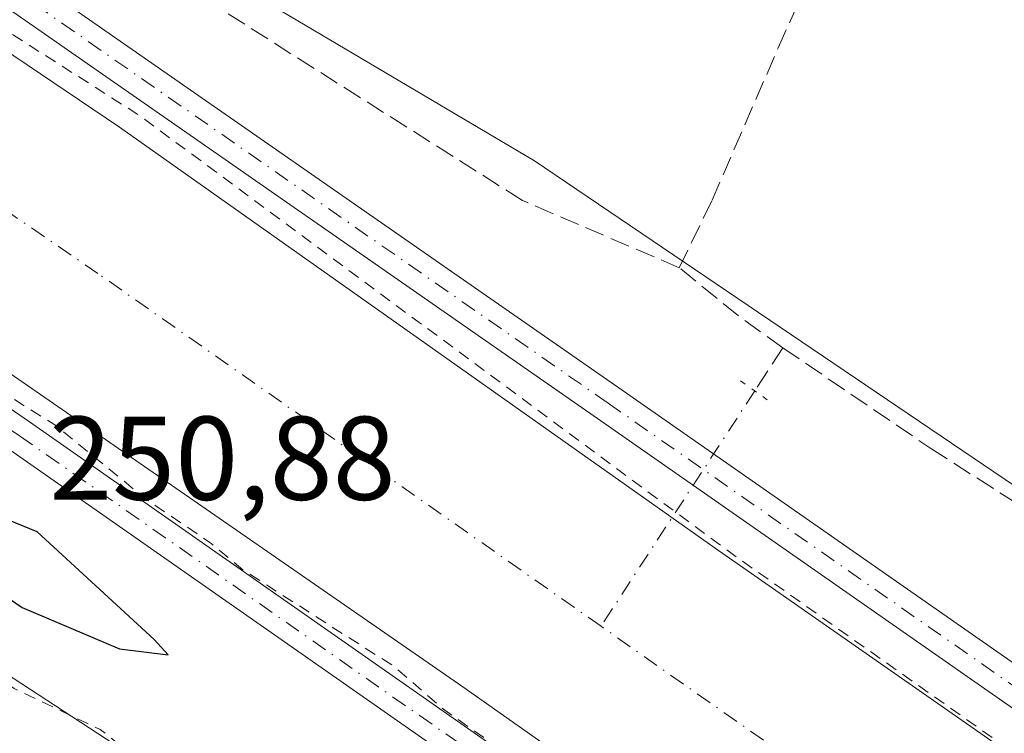
# Model space of a CAD drawing. Units: metres. Extents: x 629488 to 632984, y 4644027 to 4646404.
# Drawn here: x 630299 to 630382, y 4644624 to 4644684 of the extents above; entities that cross this region are included whole.
import ezdxf

# ---------------------------------------------------------------- set-up
doc = ezdxf.new("R2010")
doc.units = ezdxf.units.M
doc.header["$MEASUREMENT"] = 0
for name, pattern in [('DGN Style 2', [1.6480167562047852, 0.988810053722871, -0.6592067024819142]), ('DGN Style 3', [2.307223458686699, 1.648016756204785, -0.6592067024819142]), ('DGN Style 4', [2.6384748266838614, 1.318413404963828, -0.6592067024819142, 0.001648016756204785, -0.6592067024819142]), ('DGN Style 5', [1.1536117293433497, 0.4944050268614355, -0.6592067024819142])]:
    doc.linetypes.add(name, pattern=pattern)
for name, color, linetype, lineweight in [('Camino Cxs', 7, 'Continuous', 0), ('Camino eje', 30, 'DGN Style 4', 13), ('Corriente artificial Cxs', 4, 'Continuous', 13), ('Corriente artificial eje', 142, 'DGN Style 4', 0), ('Corriente artificial lineal', 4, 'DGN Style 3', 13), ('Corriente artificial lineal oculto', 135, 'DGN Style 4', 13), ('Cultivos herbáceos CxS', 92, 'Continuous', 0), ('Curva de nivel auxiliar', 30, 'DGN Style 2', 0), ('Curva de nivel maestra', 30, 'Continuous', 30), ('Pista no pavimentada Cxs', 111, 'Continuous', 0), ('Pista no pavimentada eje', 91, 'DGN Style 4', 0), ('Puente lineal', 2, 'DGN Style 5', 0), ('Rótulo de punto de cota en terreno', 7, 'Continuous', 0), ('Suelo desnudo CxS', 253, 'Continuous', 0)]:
    doc.layers.add(name, color=color, linetype=linetype, lineweight=lineweight)
doc.styles.add('Style-Arial', font='txt')

msp = doc.modelspace()

# ---------------------------------------------------------------- linework, layer by layer
at = {"layer": 'Camino Cxs', "color": 7, "linetype": 'Continuous', "lineweight": 0}
for points in [[(630122.5601000005, 4644723.470100001, 247.4293999999936), (630158.4001000002, 4644712.0601, 247.6071999999986), (630223.7401000002, 4644690.5801, 247.2963000000018), (630247.2701000003, 4644682.040100001, 247.4348999999929), (630256.3400999998, 4644677.8301, 247.4665999999997), (630264.6901000004, 4644673.4301, 248.6634999999951), (630275.7200999996, 4644666.5001, 247.568299999999), (630299.7401000002, 4644649.970100001, 247.3901999999944), (630371.4401000004, 4644599.8301, 247.4330999999947), (630422.7001, 4644562.9301, 247.4698999999964), (630491.1801000005, 4644515.540100001, 247.3653999999952), (630492.6161000002, 4644514.567500001, 247.3944000000047)], [(630476.7814999997, 4644509.6373, 247.7252000000008), (630477.5031000003, 4644511.5427, 247.7057000000059), (630477.8941000003, 4644513.542300001, 247.6929999999993), (630477.9433000004, 4644515.579100001, 247.6796999999933), (630477.6495000003, 4644517.5953, 247.662599999996), (630477.0208999999, 4644519.533299999, 247.6649000000034), (630476.0755000003, 4644521.338099999, 247.6646000000037), (630475.1268999996, 4644522.629899999, 247.6505999999936), (630474.0157000005, 4644523.784700001, 247.5880999999936), (630472.7613000004, 4644524.782099999, 247.6073999999935), (630421.0401, 4644560.5801, 247.8450000000012), (630369.7701000003, 4644597.4801, 248.1036000000022), (630298.0900999998, 4644647.610099999, 247.9266999999964), (630274.1300999997, 4644664.090100001, 248.4820999999938), (630263.2500999998, 4644670.940099999, 251.6904000000068), (630255.0601000005, 4644675.2501, 248.1607999999979), (630246.1700999998, 4644679.380100001, 247.8457000000053), (630222.8000999996, 4644687.860099999, 247.8761999999988), (630157.5100999996, 4644709.3201, 248.0936999999976), (630121.6801000005, 4644720.720100001, 247.7755999999936)], [(630275.7200999996, 4644666.5001, 247.568299999999), (630299.7401000002, 4644649.970100001, 247.3901999999944), (630371.4401000004, 4644599.8301, 247.4330999999947), (630422.7001, 4644562.9301, 247.4698999999964), (630491.1801000005, 4644515.540100001, 247.3653999999952), (630492.6161000002, 4644514.567500001, 247.3944000000047), (630488.7707000002, 4644514.8705, 247.5966000000044), (630485.4874999998, 4644514.7543, 247.695000000007), (630481.8649000004, 4644513.8387, 247.7079999999987), (630478.9281000001, 4644511.933700001, 247.7033999999985), (630476.7814999997, 4644509.6373, 247.7252000000008), (630477.5031000003, 4644511.5427, 247.7057000000059), (630477.8941000003, 4644513.542300001, 247.6929999999993), (630477.9433000004, 4644515.579100001, 247.6796999999933), (630477.6495000003, 4644517.5953, 247.662599999996), (630477.0208999999, 4644519.533299999, 247.6649000000034), (630476.0755000003, 4644521.338099999, 247.6646000000037), (630475.1268999996, 4644522.629899999, 247.6505999999936), (630474.0157000005, 4644523.784700001, 247.5880999999936), (630472.7613000004, 4644524.782099999, 247.6073999999935), (630421.0401, 4644560.5801, 247.8450000000012), (630369.7701000003, 4644597.4801, 248.1036000000022), (630298.0900999998, 4644647.610099999, 247.9266999999964)]]:
    msp.add_polyline3d(points, dxfattribs=at)
at = {"layer": 'Camino eje', "color": 30, "linetype": 'DGN Style 4', "lineweight": 13}
msp.add_polyline3d([(630122.1201, 4644722.095100001, 247.6589999999997), (630140.0351, 4644716.395099999, 248.2370999999985), (630157.9550999999, 4644710.690099999, 247.8453000000009), (630223.2701000003, 4644689.220100001, 247.5908000000054), (630246.7200999996, 4644680.710100001, 247.6300999999949), (630255.7001, 4644676.540100001, 247.8127999999997), (630259.7950999998, 4644674.3851, 248.6143000000011), (630263.9700999996, 4644672.1851, 249.8435000000027), (630269.4851000002, 4644668.720100001, 250.2477000000072), (630274.9250999996, 4644665.295100001, 247.9952999999951), (630286.9351000005, 4644657.030099999, 247.7039999999979), (630298.9151, 4644648.790100001, 247.6725000000006), (630370.6051000003, 4644598.655099999, 247.7648999999947), (630396.2351000002, 4644580.2051, 247.7786999999953), (630421.8701, 4644561.755100001, 247.6684999999998), (630458.6250999998, 4644536.317500001, 247.5760000000009), (630482.6250999998, 4644519.710100001, 247.5760000000009), (630486.1513, 4644512.4099, 247.7158000000054)], dxfattribs=at)
at = {"layer": 'Corriente artificial Cxs', "color": 4, "linetype": 'Continuous', "lineweight": 13}
for points in [[(630131.2500999998, 4644746.4001, 247.1205999999947), (630178.0201000003, 4644731.590100001, 247.2606999999989), (630223.9101, 4644716.720100001, 247.0320999999967), (630250.9101, 4644707.440099999, 247.3380999999936), (630263.5800999999, 4644701.6801, 247.2453999999998), (630275.6501000002, 4644695.4801, 247.0075999999972), (630287.2500999998, 4644688.340100001, 247.0957000000053), (630307.3101000005, 4644674.790100001, 247.0705000000016), (630357.4700999996, 4644639.3301, 246.9640999999974), (630523.4600999998, 4644523.5001, 246.9986000000063)], [(630131.2500999998, 4644746.4001, 247.1205999999947), (630178.0201000003, 4644731.590100001, 247.2606999999989), (630223.9101, 4644716.720100001, 247.0320999999967), (630250.9101, 4644707.440099999, 247.3380999999936), (630263.5800999999, 4644701.6801, 247.2453999999998), (630275.6501000002, 4644695.4801, 247.0075999999972), (630287.2500999998, 4644688.340100001, 247.0957000000053), (630307.3101000005, 4644674.790100001, 247.0705000000016), (630357.4700999996, 4644639.3301, 246.9640999999974), (630523.4600999998, 4644523.5001, 246.9986000000063), (630527.4501, 4644520.710100001, 246.9698000000062), (630551.8000999996, 4644504.690099999, 247.2059000000008), (630571.9301000005, 4644492.710100001, 247.1227000000072), (630594.3201000001, 4644480.9101, 247.0948999999964), (630618.0000999998, 4644470.130100001, 247.2036999999982), (630644.2100999998, 4644459.9001, 247.122000000003), (630661.8701, 4644453.100099999, 247.4327999999951), (630661.9670000002, 4644453.062700001, 247.4308000000019)], [(630523.9200999998, 4644496.420100001, 246.4250999999931), (630513.2001, 4644503.550100001, 246.3671999999933), (630412.9200999998, 4644573.5701, 246.5136999999959), (630336.2100999998, 4644627.6501, 246.0017999999982), (630270.5800999999, 4644673.100099999, 246.1584000000003), (630259.2801000001, 4644679.600099999, 246.3736999999965), (630250.6700999998, 4644683.8101, 246.2673000000068), (630241.5800999999, 4644687.4301, 246.2448000000004), (630226.7600999996, 4644692.5801, 246.2985999999946), (630171.3800999997, 4644710.610099999, 246.181700000001), (630124.4600999998, 4644725.4801, 246.4539999999979)], [(630664.0582999998, 4644429.115700001, 246.7320000000036), (630651.4700999996, 4644433.8101, 246.0806000000011), (630624.7001, 4644443.840100001, 246.3506000000052), (630600.6501000002, 4644453.800100001, 246.5022000000026), (630585.3000999996, 4644461.020099999, 246.3380000000034), (630571.7901, 4644467.8301, 246.2234000000026), (630557.8901000004, 4644475.3301, 246.2274000000034), (630546.6901000004, 4644481.640100001, 246.3047999999981), (630535.8400999998, 4644488.4901, 246.4125000000058), (630523.9200999998, 4644496.420100001, 246.4250999999931), (630513.2001, 4644503.550100001, 246.3671999999933), (630412.9200999998, 4644573.5701, 246.5136999999959), (630336.2100999998, 4644627.6501, 246.0017999999982), (630270.5800999999, 4644673.100099999, 246.1584000000003), (630259.2801000001, 4644679.600099999, 246.3736999999965), (630250.6700999998, 4644683.8101, 246.2673000000068), (630241.5800999999, 4644687.4301, 246.2448000000004), (630226.7600999996, 4644692.5801, 246.2985999999946), (630171.3800999997, 4644710.610099999, 246.181700000001), (630124.4600999998, 4644725.4801, 246.4539999999979)]]:
    msp.add_polyline3d(points, dxfattribs=at)
at = {"layer": 'Corriente artificial eje', "color": 142, "linetype": 'DGN Style 4', "lineweight": 0}
for points in [[(630347.8518000003, 4644632.759500001, 245.056700000001), (630305.5130000003, 4644662.455200001, 245.0234000000055), (630288.0525000002, 4644674.4475, 245.1545999999944), (630279.199, 4644680.4461, 245.010500000004), (630277.9807000002, 4644681.197799999, 244.9400000000023)], [(630663.0171999997, 4644441.037900001, 246.0090000000055), (630631.4402000001, 4644453.057, 245.1940999999933), (630614.6789999995, 4644459.7722, 245.1111999999994), (630608.9676999999, 4644462.2577, 244.9594999999972), (630603.2564000003, 4644464.743100001, 245.2713999999978), (630588.2753999997, 4644471.749700001, 245.0350000000035), (630575.8874000004, 4644478.171599999, 245.4375), (630565.6179999998, 4644483.668, 245.149900000004), (630548.7390000002, 4644493.515699999, 245.1591999999946), (630539.3328, 4644499.548400001, 245.0164999999979), (630517.8956000004, 4644513.8369, 244.9980000000069), (630417.5310000004, 4644583.887700001, 245.2550000000047), (630347.8518000003, 4644632.759500001, 245.056700000001)]]:
    msp.add_polyline3d(points, dxfattribs=at)
at = {"layer": 'Corriente artificial lineal', "color": 4, "linetype": 'DGN Style 3', "lineweight": 13, "extrusion": (-0.2558755421599782, -0.3225025157309338, 0.9113286093783932), "elevation": -1658983.798363733, "flags": 128}
msp.add_lwpolyline([(-2393026.049193542, 3673062.498477072), (-2393030.595531312, 3673062.246582205), (-2393037.082608696, 3673062.343259309)], dxfattribs=at)
at = {"layer": 'Corriente artificial lineal', "color": 4, "linetype": 'DGN Style 3', "lineweight": 13, "extrusion": (0.09250995745651065, 0.1416330533609911, 0.9855871275372043), "elevation": 716393.9928593367, "flags": 128}
msp.add_lwpolyline([(2012174.216719948, -4172304.351510489), (2012174.216719948, -4172299.955895608)], dxfattribs=at)
at = {"layer": 'Corriente artificial lineal', "color": 4, "linetype": 'DGN Style 3', "lineweight": 13}
for points in [[(630354.4332999998, 4644662.9509, 245.7624999999971), (630357.2114000004, 4644668.6395, 245.4872999999934), (630362.7676999997, 4644681.471799999, 245.4909000000043), (630371.1020999998, 4644699.992699999, 245.3926000000065), (630374.8450999996, 4644708.1351, 245.8243999999977)], [(630354.4332999998, 4644662.9509, 245.7624999999971), (630341.2400000002, 4644668.609999999, 245.8557000000001), (630308.8799999999, 4644689.140000001, 245.9462000000058), (630289.9400000004, 4644702.17, 245.8968000000023), (630287.5623000005, 4644703.484300001, 245.8877999999968)], [(630363.1645999998, 4644656.204, 245.8264000000054), (630375.5999999996, 4644647.737400001, 245.8214000000008), (630397.2959000003, 4644633.846700001, 245.9171999999962), (630408.8053000001, 4644626.967499999, 245.7054000000062), (630415.4199000001, 4644622.8665, 245.735400000005), (630422.0345000002, 4644618.104, 245.7275999999983), (630432.2209999999, 4644610.431, 245.7710999999981), (630449.5511999996, 4644597.5987, 245.7853000000032), (630456.4304000001, 4644592.571599999, 245.652700000006), (630461.7220999999, 4644588.6029, 245.5973999999987), (630468.4689999997, 4644583.9727, 245.6777000000002), (630482.7565000001, 4644574.315300001, 245.7682999999961), (630495.5888, 4644565.319499999, 245.7655999999988), (630509.3471999997, 4644555.9268, 245.6337000000058), (630519.7982000001, 4644548.518400001, 245.754700000005), (630526.9419999998, 4644543.623600001, 245.6119000000035), (630534.2180000005, 4644538.728800001, 245.6227999999974), (630536.8639000002, 4644536.6121, 245.5924999999988), (630538.9806000004, 4644534.3632, 245.8347999999969), (630540.9649, 4644533.569399999, 245.7459999999992), (630543.4785000002, 4644533.3048, 245.5856000000058), (630544.6030000001, 4644533.635600001, 245.5495999999985)]]:
    msp.add_polyline3d(points, dxfattribs=at)
at = {"layer": 'Corriente artificial lineal oculto', "color": 135, "linetype": 'DGN Style 4', "lineweight": 13, "extrusion": (-0.03489002882538453, -0.05341823877506738, 0.9979625131510371), "elevation": -269856.3990885959, "flags": 128}
msp.add_lwpolyline([(-2012120.215597, 4224772.433547254), (-2012120.215597, 4224748.715225447)], dxfattribs=at)
at = {"layer": 'Cultivos herbáceos CxS', "color": 92, "linetype": 'Continuous', "lineweight": 0}
for points in [[(629510.4998000005, 4645093.066099999, 245.4101999999984), (629546.1142999995, 4645056.5307, 245.498900000006), (629641.9190999996, 4644961.6557, 245.1276999999973), (629665.1083000004, 4644941.644900001, 245.2445000000007), (629707.1448999997, 4644925.9943, 245.1052000000054), (629740.3827000001, 4644914.257300001, 245.1659000000073), (629768.0349000003, 4644910.698100001, 244.8494000000064), (629808.5126999998, 4644893.494899999, 244.8831999999966), (629894.5279000001, 4644857.064099999, 245.0326000000059), (629965.3047000002, 4644816.346899999, 245.3448000000062), (630080.2002999998, 4644780.300899999, 245.4823999999935), (630138.6221000003, 4644762.7645, 245.5742999999929), (630216.5188999996, 4644734.512900001, 245.7599999999948), (630263.2555000001, 4644714.053900001, 246.4311000000016), (630283.5932999998, 4644707.164899999, 245.604800000001), (630309.0195000004, 4644691.647700001, 245.5795999999973), (630342.2490999997, 4644671.952299999, 245.5282000000007), (630420.5449000001, 4644618.930500001, 245.8454999999958), (630479.1107000001, 4644575.119700001, 246.0448000000033), (630562.9801000003, 4644513.980900001, 246.2149000000063), (630587.1057000002, 4644501.251900001, 245.8454000000056), (630620.2111000001, 4644483.715500001, 247.2709000000032), (630644.5531000001, 4644473.973099999, 249.5543999999936), (630657.8784999996, 4644468.613299999, 249.9581999999937)], [(630562.9801000003, 4644513.980900001, 246.2149000000063), (630479.1107000001, 4644575.119700001, 246.0448000000033), (630420.5449000001, 4644618.930500001, 245.8454999999958), (630342.2490999997, 4644671.952299999, 245.5282000000007), (630309.0195000004, 4644691.647700001, 245.5795999999973), (630283.5932999998, 4644707.164899999, 245.604800000001), (630263.2555000001, 4644714.053900001, 246.4311000000016), (630216.5188999996, 4644734.512900001, 245.7599999999948), (630138.6221000003, 4644762.7645, 245.5742999999929), (630080.2002999998, 4644780.300899999, 245.4823999999935)], [(630112.5033, 4644714.529300001, 248.1965999999957), (630203.4571000002, 4644685.7487, 248.1984999999986), (630234.3047000002, 4644671.934699999, 249.5755999999965), (630258.1763000004, 4644655.326500001, 247.5583999999944), (630285.5487000003, 4644636.7421, 248.9156999999978), (630355.9347999999, 4644590.771500001, 249.3279000000039), (630363.4014999997, 4644583.1731, 248.6009999999951), (630387.841, 4644568.501900001, 247.2314000000042), (630426.4463000001, 4644546.066099999, 247.8791000000056), (630457.2576000001, 4644526.1237, 247.7862000000023), (630459.4716999996, 4644530.0253, 247.7464999999939), (630462.9221000001, 4644527.9549, 247.6296000000002), (630463.0207000002, 4644527.8957, 247.6294999999955), (630481.9965000004, 4644514.239700001, 247.6870999999956), (630483.3384999996, 4644513.396700001, 247.6882000000041), (630481.4062000001, 4644510.3805, 247.6677000000054), (630480.2962999997, 4644508.6481, 247.6692000000039), (630533.3000999996, 4644471.8081, 246.855899999995)], [(630112.5033, 4644714.529300001, 248.1965999999957), (630203.4571000002, 4644685.7487, 248.1984999999986), (630234.3047000002, 4644671.934699999, 249.5755999999965), (630258.1763000004, 4644655.326500001, 247.5583999999944), (630285.5487000003, 4644636.7421, 248.9156999999978), (630355.9347999999, 4644590.771500001, 249.3279000000039), (630363.4014999997, 4644583.1731, 248.6009999999951), (630387.841, 4644568.501900001, 247.2314000000042), (630426.4463000001, 4644546.066099999, 247.8791000000056), (630457.2576000001, 4644526.1237, 247.7862000000023), (630459.4716999996, 4644530.0253, 247.7464999999939), (630462.9221000001, 4644527.9549, 247.6296000000002), (630463.0207000002, 4644527.8957, 247.6294999999955), (630481.9965000004, 4644514.239700001, 247.6870999999956), (630483.3384999996, 4644513.396700001, 247.6882000000041), (630481.4062000001, 4644510.3805, 247.6677000000054), (630480.2962999997, 4644508.6481, 247.6692000000039), (630533.3000999996, 4644471.8081, 246.855899999995), (630533.5000999998, 4644471.6687, 246.8822999999975), (630578.3037, 4644449.341700001, 247.4382999999943), (630652.5998999998, 4644420.976500001, 247.4864999999991), (630662.2773000002, 4644417.069499999, 248.9741000000067)]]:
    msp.add_polyline3d(points, dxfattribs=at)
at = {"layer": 'Curva de nivel auxiliar', "color": 30, "linetype": 'DGN Style 2', "lineweight": 0, "elevation": 247.5, "flags": 128}
for points in [[(629510.9296000004, 4645069.5252), (629511.6600000003, 4645068.790100001), (629576.2000000002, 4645003.940099999), (629618.6600000003, 4644960.0601), (629636.75, 4644940.520099999), (629645.6100000005, 4644932.040100001), (629664.7999999998, 4644921.710100001), (629682.1600000003, 4644911.7601), (629706.8899999997, 4644903.6501), (629741.2199999997, 4644894.0601), (629780.3600000005, 4644882.2601), (629811.3700000001, 4644869.360099999), (629844.5999999996, 4644854.610099999), (629874.5, 4644839.860099999), (629911.5800000001, 4644821.530099999), (629966.5899999999, 4644801.2501), (630038.5800000001, 4644777.6501), (630132.3499999996, 4644747.050100001), (630209.3700000001, 4644721.620100001), (630254.1799999997, 4644706.8301), (630270.7100000001, 4644698.950099999), (630286.5999999996, 4644690.050100001), (630309.0599999997, 4644675.7301), (630358.4000000004, 4644639.210100001), (630438.1500000004, 4644582.800100001), (630520.8399999999, 4644526.380100001), (630560.5499999998, 4644498.9101), (630611.1299999999, 4644473.100099999), (630658.1500000004, 4644455.300100001), (630661.9057999998, 4644453.761800001)], [(629511.6335000005, 4645030.9681), (629512.3600000005, 4645030.200099999), (629520.5599999997, 4645021.540100001), (629527.7999999998, 4645014.7401), (629542.6699999999, 4644999.540100001), (629547.4699999997, 4644995.4801), (629552.0199999996, 4644990.110099999), (629561.2300000006, 4644981.1501), (629565.2800000003, 4644976.550100001), (629569.54, 4644972.6801), (629583.1299999999, 4644959.090100001), (629586.1799999997, 4644955.610099999), (629594.0700000003, 4644947.9801), (629603.5899999999, 4644938.0701), (629607.7000000002, 4644934.5001), (629611.7199999997, 4644929.7401), (629614.9100000003, 4644927.120100001), (629619.1500000004, 4644922.5701), (629622.7300000006, 4644917.9801), (629633.2300000006, 4644909.630100001), (629654.9000000004, 4644894.940099999), (629657.5300000003, 4644893.550100001), (629662.0199999996, 4644891.890100001), (629668.1500000004, 4644889.110099999), (629677.7400000002, 4644885.2601), (629683.4000000004, 4644883.9801), (629697.9000000004, 4644879.440099999), (629705.3799999999, 4644878.040100001), (629713.6900000004, 4644875.450099999), (629720.6500000004, 4644874.2501), (629724.5999999996, 4644872.850099999), (629736.0899999999, 4644869.950099999), (629739.4199999999, 4644868.8301), (629744.0599999997, 4644867.860099999), (629758.5800000001, 4644863.050100001), (629763.3499999996, 4644862.030099999), (629781.9600000001, 4644855.790100001), (629791.9000000004, 4644851.720100001), (629795.8200000003, 4644849.5101), (629801.8700000001, 4644847.7301), (629827.1500000004, 4644835.620100001), (629831.6299999999, 4644833.0601), (629839.2400000002, 4644829.850099999), (629844.0800000001, 4644826.8301), (629859.6200000001, 4644818.950099999), (629864.1900000004, 4644816.9101), (629867.8799999999, 4644815.710100001), (629880.2100000001, 4644809.950099999), (629887.2300000006, 4644805.5601), (629895.3300000001, 4644802.540100001), (629901.0800000001, 4644799.300100001), (629909.79, 4644795.420100001), (629920.2400000002, 4644791.9801), (629926.2599999999, 4644789.1801), (629935.9800000006, 4644785.780099999), (629942.5499999998, 4644782.950099999), (629953.8399999999, 4644779.6801), (629961.4199999999, 4644776.460100001), (629977.2699999996, 4644771.950099999), (629983.6900000004, 4644769.3301), (629990.3300000001, 4644767.770099999), (629998.5599999997, 4644764.6601), (630013.3799999999, 4644759.9901), (630020.1500000004, 4644757.470100001), (630027.2999999998, 4644756.0001), (630030.6100000005, 4644754.470100001), (630044.0499999998, 4644750.620100001), (630053.5800000001, 4644747.450099999), (630064.29, 4644743.270099999), (630076.3399999999, 4644739.8101), (630087.2999999998, 4644736.0601), (630090.7400000002, 4644734.5801), (630101.54, 4644731.5001), (630104.8399999999, 4644729.9301), (630108.4000000004, 4644729.270099999), (630118.1799999997, 4644725.850099999), (630124.3399999999, 4644723.110099999), (630130.9600000001, 4644721.670100001), (630137.6200000001, 4644719.190099999), (630144.4100000003, 4644717.470100001), (630150.7199999997, 4644714.9901), (630160.7000000002, 4644712.380100001), (630168.1200000001, 4644709.280099999), (630182.2999999998, 4644704.7501), (630186.4199999999, 4644702.9801), (630192.4000000004, 4644701.600099999), (630197.9400000004, 4644698.940099999), (630203.9400000004, 4644697.700099999), (630210.2300000006, 4644694.920100001), (630216.7100000001, 4644692.770099999), (630221.1799999997, 4644691.6601), (630224.2300000006, 4644690.390100001), (630225.29, 4644689.630100001), (630225.8300000001, 4644687.540100001), (630226.2800000003, 4644687.0601), (630230.0499999998, 4644687.870100001), (630232.5899999999, 4644687.880100001), (630239.2000000002, 4644685.800100001), (630242.1399999997, 4644684.5601), (630245.7599999999, 4644683.550100001), (630261.9699999997, 4644675.870100001), (630266.4600000001, 4644673.470100001), (630271.5800000001, 4644669.380100001), (630277.9600000001, 4644665.890100001), (630289.1900000004, 4644657.630100001), (630301.8700000001, 4644649.7301), (630309.6299999999, 4644643.4001), (630314.9400000004, 4644639.8101), (630317.7000000002, 4644637.520099999), (630330.4100000003, 4644629.390100001), (630334.7000000002, 4644625.690099999), (630341.0199999996, 4644621.2601), (630344.3799999999, 4644619.3201), (630349.5499999998, 4644615.170100001), (630355.7000000002, 4644611.540100001), (630361.3700000001, 4644607.130100001), (630376.4500000002, 4644597.440099999), (630382.3700000001, 4644592.350099999), (630388.3200000003, 4644589.2601), (630393.2999999998, 4644584.950099999), (630409.8300000001, 4644573.7501), (630414.5199999996, 4644569.880100001), (630424.3799999999, 4644563.360099999), (630428.8700000001, 4644559.5601), (630431.9900000002, 4644557.8201), (630435.4400000004, 4644555.190099999), (630447.4199999999, 4644547.1601), (630454.3899999997, 4644543.3101), (630461.0999999996, 4644537.4301), (630481.8799999999, 4644523.800100001), (630487.7800000003, 4644519.2601), (630494.3700000001, 4644515.3301), (630498.9000000004, 4644511.5801), (630502.4500000002, 4644509.450099999), (630505.3700000001, 4644507.050100001), (630517.4100000003, 4644498.630100001), (630527.3799999999, 4644492.2501), (630531.9100000003, 4644488.7401), (630537.8600000005, 4644485.700099999), (630541.3899999997, 4644483.1601), (630561.6399999997, 4644471.200099999), (630575.8700000001, 4644463.710100001), (630579.4199999999, 4644461.200099999), (630584.3799999999, 4644458.920100001), (630587.8499999996, 4644457.720100001), (630594.1100000005, 4644454.6601), (630601.8700000001, 4644451.7601), (630616.1299999999, 4644445.100099999), (630625.9199999999, 4644441.7401), (630634.5300000003, 4644438.290100001), (630642.2199999997, 4644434.6801), (630656.0999999996, 4644429.670100001), (630659.2699999996, 4644427.7501), (630661.8300000001, 4644424.860099999), (630664.3289999999, 4644426.0296)], [(630709.3596000001, 4644391.4156), (630708.0099999999, 4644389.920100001), (630699.8799999999, 4644374.0601), (630691.4900000002, 4644353.9801), (630687.6900000004, 4644340.9101), (630686.6100000005, 4644329.1601), (630686.5300000003, 4644302.7401), (630687.1900000004, 4644294.0001), (630688.54, 4644285.8201), (630688.5800000001, 4644284.0001), (630687.0199999996, 4644276.9801), (630685.0999999996, 4644271.9101), (630684.0599999997, 4644270.360099999), (630683.2800000003, 4644269.7601), (630682.1299999999, 4644269.5101), (630681.2800000003, 4644269.790100001), (630679.1500000004, 4644272.050100001), (630677.6200000001, 4644275.120100001), (630671.9900000002, 4644296.5701), (630671.2000000002, 4644304.3101), (630670.4299999997, 4644307.950099999), (630669.75, 4644318.550100001), (630668.1200000001, 4644323.3201), (630667.9100000003, 4644332.110099999), (630666.3799999999, 4644337.3201), (630666.7999999998, 4644341.620100001), (630665.9800000006, 4644352.6601), (630664.5999999996, 4644360.960100001), (630664, 4644374.0001), (630662.5599999997, 4644384.840100001), (630659.2400000002, 4644400.880100001), (630657.7400000002, 4644405.940099999), (630656.1600000003, 4644414.6501), (630655.2800000003, 4644417.120100001), (630653.6200000001, 4644419.780099999), (630651.75, 4644421.2401), (630643.79, 4644425.0001), (630637.9100000003, 4644426.8101), (630632.6699999999, 4644428.030099999), (630627.5499999998, 4644430.880100001), (630618.1200000001, 4644434.290100001), (630609.2100000001, 4644438.210100001), (630584.4500000002, 4644448.1501), (630571.3700000001, 4644455.450099999), (630546.6699999999, 4644467.880100001), (630518.4900000002, 4644485.710100001), (630511.8099999997, 4644490.6601), (630499.5899999999, 4644497.380100001), (630486.8600000005, 4644505.520099999), (630485, 4644507.210100001), (630483.25, 4644507.9001), (630481.7100000001, 4644507.640100001), (630480.29, 4644506.450099999), (630475.2300000006, 4644500.190099999), (630456.6799999997, 4644473.040100001), (630454.1799999997, 4644470.1801), (630452.5800000001, 4644469.1601), (630452.1900000004, 4644470.640100001), (630452.2699999996, 4644472.300100001), (630454.5899999999, 4644478.050100001), (630460.0300000003, 4644487.630100001), (630464.2800000003, 4644493.870100001), (630467.3300000001, 4644499.840100001), (630470.1299999999, 4644504.220100001), (630473.79, 4644512.340100001), (630473.8399999999, 4644514.460100001), (630471.9900000002, 4644517.9301), (630471.3799999999, 4644521.8101), (630470.4400000004, 4644523.280099999), (630467.2800000003, 4644525.120100001), (630464.3899999997, 4644527.460100001), (630463.4900000002, 4644527.860099999), (630462.0099999999, 4644527.710100001), (630458.8899999997, 4644526.090100001), (630456.7000000002, 4644526.390100001), (630454.6100000005, 4644527.7601), (630451.5099999999, 4644530.9001), (630449.9100000003, 4644531.460100001), (630446.5999999996, 4644531.860099999), (630444.6500000004, 4644532.790100001), (630442.9600000001, 4644534.450099999), (630440.8899999997, 4644537.5601), (630438.9500000002, 4644539.120100001), (630435.3300000001, 4644540.630100001), (630430.0300000003, 4644541.7401), (630428.3399999999, 4644542.640100001), (630425.9400000004, 4644544.9001), (630424.0800000001, 4644547.4901), (630423.4900000002, 4644551.870100001), (630421.2699999996, 4644553.540100001), (630420.2800000003, 4644554.780099999), (630420.0700000003, 4644556.390100001), (630421.0199999996, 4644559.0001), (630420.9299999997, 4644559.880100001), (630419.5599999997, 4644559.780099999), (630416, 4644557.4801), (630414.3399999999, 4644556.7501), (630413.1200000001, 4644556.6801), (630411.2699999996, 4644557.1601), (630404.1500000004, 4644561.210100001), (630398.1299999999, 4644565.970100001), (630387.54, 4644573.600099999), (630379.7599999999, 4644577.670100001), (630372.8300000001, 4644581.890100001), (630368.5999999996, 4644583.5001), (630361.8700000001, 4644583.7601), (630359.3499999996, 4644584.5801), (630357.6200000001, 4644585.550100001), (630352.7699999996, 4644589.140100001), (630350.0599999997, 4644592.8201), (630345.8200000003, 4644595.8301), (630343.1600000003, 4644599.0001), (630337.4100000003, 4644603.3101), (630330.29, 4644607.6501), (630325.9100000003, 4644611.1601), (630317.7400000002, 4644614.710100001), (630305.7000000002, 4644624.0701), (630298.4500000002, 4644627.520099999), (630290.1299999999, 4644633.450099999), (630280.5700000003, 4644639.0101), (630276.9900000002, 4644642.100099999), (630274.3399999999, 4644643.9101), (630273.2300000006, 4644645.190099999), (630272.9199999999, 4644646.710100001), (630273.4299999997, 4644648.4101), (630276.3399999999, 4644654.2501), (630276.4800000006, 4644656.380100001), (630275.6399999997, 4644657.720100001), (630274.3899999997, 4644658.9001), (630268.2100000001, 4644662.5701), (630266.6100000005, 4644663.130100001), (630265.1799999997, 4644662.840100001), (630260.8099999997, 4644658.8101), (630259.3700000001, 4644658.0601), (630257.8600000005, 4644657.950099999), (630255.3799999999, 4644658.5101), (630252.3600000005, 4644659.8301), (630245.4600000001, 4644663.780099999), (630239.3099999997, 4644666.2401), (630232.1100000005, 4644670.030099999), (630222.6100000005, 4644673.600099999), (630211.3600000005, 4644679.030099999), (630197.8600000005, 4644683.890100001), (630192.04, 4644686.300100001), (630173.9699999997, 4644692.0101), (630162.3899999997, 4644696.420100001), (630157.7800000003, 4644698.7601), (630153.3099999997, 4644702.600099999), (630150.6399999997, 4644704.050100001), (630147.3899999997, 4644704.950099999), (630140.8899999997, 4644705.970100001), (630133.1699999999, 4644712.7601), (630131.2000000002, 4644714.0001), (630129.4699999997, 4644714.3101), (630124.3300000001, 4644714.110099999), (630114.1200000001, 4644715.420100001), (630109.29, 4644716.860099999), (630101.2000000002, 4644718.6601), (630089.4400000004, 4644720.700099999), (630081.4100000003, 4644723.0001), (630075.4000000004, 4644724.350099999), (630051.3200000003, 4644732.870100001), (630010, 4644745.300100001), (629998.6900000004, 4644749.5701), (629961.2100000001, 4644761.450099999), (629941.5899999999, 4644768.7601), (629933.9600000001, 4644772.920100001), (629926.2800000003, 4644773.5701), (629919.7400000002, 4644775.4001), (629900.4900000002, 4644783.790100001), (629894.5999999996, 4644787.5101), (629886.9000000004, 4644789.8301), (629879.0199999996, 4644793.210100001), (629866.0700000003, 4644800.190099999), (629853.2199999997, 4644805.4101), (629848.3399999999, 4644808.8201), (629842.1299999999, 4644810.120100001), (629834.1900000004, 4644814.390100001), (629828.2100000001, 4644819.720100001), (629821.1900000004, 4644821.600099999), (629815.7599999999, 4644824.7301), (629809.54, 4644827.3201), (629808.1100000005, 4644828.670100001), (629807.7100000001, 4644830.520099999), (629808.0199999996, 4644834.690099999), (629809.6500000004, 4644837.700099999), (629809.4900000002, 4644838.520099999), (629808.2699999996, 4644839.420100001), (629802.1699999999, 4644842.2401), (629797.7699999996, 4644844.940099999), (629792.0599999997, 4644846.9301), (629790.6600000003, 4644846.790100001), (629790.1299999999, 4644846.340100001), (629790.04, 4644845.780099999), (629791.29, 4644844.540100001), (629795.7100000001, 4644842.370100001), (629796.7300000006, 4644841.3201), (629797.0800000001, 4644840.110099999), (629796.6500000004, 4644837.9801), (629796.7599999999, 4644836.970100001), (629797.3200000003, 4644836.130100001), (629799.4699999997, 4644834.450099999), (629800.1900000004, 4644833.3301), (629800.1399999997, 4644832.5001), (629799.2300000006, 4644831.9901), (629796.8099999997, 4644832.5801), (629781.6200000001, 4644840.1801), (629777.2000000002, 4644841.920100001), (629764.0300000003, 4644846.700099999), (629757.04, 4644847.1801), (629754.0700000003, 4644847.860099999), (629750.1200000001, 4644849.890100001), (629745.3099999997, 4644851.4801), (629738.5099999999, 4644855.7301), (629718.6399999997, 4644861.8301), (629708.0199999996, 4644866.5001), (629698.1600000003, 4644868.390100001), (629691.9800000006, 4644867.940099999), (629687.8300000001, 4644868.840100001), (629683.8099999997, 4644868.450099999), (629681.4199999999, 4644869.040100001), (629675.7800000003, 4644871.380100001), (629668.79, 4644875.670100001), (629645.1200000001, 4644885.850099999), (629640.3499999996, 4644888.840100001), (629636.0800000001, 4644890.3201), (629620.0199999996, 4644900.050100001), (629614.5300000003, 4644907.420100001), (629610.4900000002, 4644910.4901), (629608.1900000004, 4644913.140100001), (629603.6600000003, 4644916.280099999), (629599.3600000005, 4644921.920100001), (629599.3600000005, 4644922.290100001), (629600.1399999997, 4644922.520099999), (629601.6100000005, 4644921.970100001), (629607.8200000003, 4644917.3201), (629610.4100000003, 4644914.5701), (629611.4100000003, 4644914.280099999), (629611.9600000001, 4644914.880100001), (629611.9199999999, 4644916.100099999), (629608.4299999997, 4644922.4301), (629607.29, 4644923.1801), (629604.1900000004, 4644924.4101), (629599.9400000004, 4644925.350099999), (629598.5, 4644927.550100001), (629597.5, 4644928.2401), (629596.2400000002, 4644928.130100001), (629594.4199999999, 4644927.1501), (629593.5199999996, 4644929.670100001), (629589.9000000004, 4644930.7601), (629585.7699999996, 4644934.280099999), (629583.7599999999, 4644936.5101), (629580.5899999999, 4644941.1801), (629574.54, 4644947.630100001), (629571.4100000003, 4644954.340100001), (629567.8300000001, 4644958.390100001), (629565.7400000002, 4644962.590100001), (629564.4299999997, 4644964.4301), (629563.1200000001, 4644965.3101), (629562.29, 4644965.390100001), (629560.1399999997, 4644963.340100001), (629559.4699999997, 4644963.220100001), (629552.6399999997, 4644967.960100001), (629550.7699999996, 4644969.7401), (629549.4500000002, 4644971.6801), (629547.4600000001, 4644977.590100001), (629541.1799999997, 4644982.110099999), (629535.4299999997, 4644988.020099999), (629532.9000000004, 4644991.5101), (629532.9100000003, 4644993.790100001), (629532.2100000001, 4644994.050100001), (629529.9800000006, 4644993.850099999), (629528.2100000001, 4644994.280099999), (629526.1900000004, 4644995.6501), (629523.9299999997, 4644997.9301), (629521.5599999997, 4645001.1501), (629520.6900000004, 4645003.7601), (629521.2400000002, 4645004.280099999), (629521.9299999997, 4645004.290100001), (629523.6399999997, 4645003.300100001), (629524.1500000004, 4645003.370100001), (629524.5599999997, 4645004.340100001), (629524.4500000002, 4645005.640100001), (629523.7800000003, 4645006.920100001), (629520.5099999999, 4645010.550100001), (629518.3200000003, 4645011.970100001), (629516.4900000002, 4645012.530099999), (629515.3200000003, 4645012.530099999), (629512.0499999998, 4645011.710100001), (629511.9850000005, 4645011.7152)]]:
    msp.add_lwpolyline(points, dxfattribs=at)
at = {"layer": 'Curva de nivel maestra', "color": 30, "linetype": 'Continuous', "lineweight": 30, "elevation": 250, "flags": 128}
msp.add_lwpolyline([(630311.4299999997, 4644630.360099999), (630310.2400000002, 4644631.640100001), (630300.4000000004, 4644640.720100001), (630296.6500000004, 4644642.2401), (630294.2800000003, 4644641.620100001), (630291.8899999997, 4644641.630100001), (630290.5499999998, 4644642.640100001), (630288.6500000004, 4644643.170100001), (630288.0999999996, 4644642.090100001), (630290.3300000001, 4644640.130100001), (630293.4100000003, 4644638.2301), (630299.1299999999, 4644634.3301), (630307.3300000001, 4644630.860099999), (630311.4299999997, 4644630.360099999)], dxfattribs=at)
at = {"layer": 'Pista no pavimentada Cxs', "color": 111, "linetype": 'Continuous', "lineweight": 0}
for points in [[(630111.2301000003, 4644759.270099999, 248.2807999999932), (630186.9700999996, 4644734.840100001, 247.915399999998), (630220.9101, 4644724.300100001, 248.2252000000008), (630249.1700999998, 4644714.2601, 248.7274000000034), (630258.4301000005, 4644710.4901, 247.4165000000066), (630269.4901000002, 4644705.4101, 247.6820000000007), (630286.5100999996, 4644695.9901, 247.4695999999967), (630300.2001, 4644687.0601, 248.1043999999966), (630349.3601000002, 4644652.840100001, 248.8772999999928), (630397.5800999999, 4644619.200099999, 247.5690000000032), (630426.0800999999, 4644598.880100001, 247.4559000000008), (630513.6601, 4644538.030099999, 247.4428000000044), (630523.3400999998, 4644531.110099999, 247.3447000000015)], [(630111.2301000003, 4644759.270099999, 248.2807999999932), (630186.9700999996, 4644734.840100001, 247.915399999998), (630220.9101, 4644724.300100001, 248.2252000000008), (630249.1700999998, 4644714.2601, 248.7274000000034), (630258.4301000005, 4644710.4901, 247.4165000000066), (630269.4901000002, 4644705.4101, 247.6820000000007), (630286.5100999996, 4644695.9901, 247.4695999999967), (630300.2001, 4644687.0601, 248.1043999999966), (630349.3601000002, 4644652.840100001, 248.8772999999928), (630397.5800999999, 4644619.200099999, 247.5690000000032), (630426.0800999999, 4644598.880100001, 247.4559000000008), (630513.6601, 4644538.030099999, 247.4428000000044), (630523.3400999998, 4644531.110099999, 247.3447000000015)], [(630528.1300999997, 4644523.770099999, 247.3295999999973), (630511.8400999998, 4644535.440099999, 247.335500000001), (630424.2500999998, 4644596.280099999, 247.3301999999967), (630395.7500999998, 4644616.610099999, 247.3372999999993), (630347.5500999996, 4644650.2401, 247.4625999999989), (630298.4301000005, 4644684.4301, 247.5241999999998), (630284.8701, 4644693.270099999, 247.4704999999958), (630268.0601000005, 4644702.5801, 247.4986999999965), (630257.1700999998, 4644707.590100001, 247.3978999999963), (630248.0401, 4644711.300100001, 247.3945999999996), (630219.9101, 4644721.290100001, 247.4900000000052), (630186.0000999998, 4644731.8201, 247.5592999999935), (630110.2500999998, 4644756.2601, 247.6013999999996)], [(630603.2445, 4644481.4353, 247.6015000000043), (630594.3701, 4644485.2301, 247.7991000000038), (630579.4901000002, 4644492.0801, 247.3999999999942), (630570.5601000005, 4644496.920100001, 247.4263999999966), (630556.1201, 4644505.4001, 247.4507000000012), (630528.1300999997, 4644523.770099999, 247.3295999999973), (630511.8400999998, 4644535.440099999, 247.335500000001), (630424.2500999998, 4644596.280099999, 247.3301999999967), (630395.7500999998, 4644616.610099999, 247.3372999999993), (630347.5500999996, 4644650.2401, 247.4625999999989), (630298.4301000005, 4644684.4301, 247.5241999999998), (630284.8701, 4644693.270099999, 247.4704999999958), (630268.0601000005, 4644702.5801, 247.4986999999965), (630257.1700999998, 4644707.590100001, 247.3978999999963), (630248.0401, 4644711.300100001, 247.3945999999996), (630219.9101, 4644721.290100001, 247.4900000000052), (630186.0000999998, 4644731.8201, 247.5592999999935), (630110.2500999998, 4644756.2601, 247.6013999999996)]]:
    msp.add_polyline3d(points, dxfattribs=at)
at = {"layer": 'Pista no pavimentada eje', "color": 91, "linetype": 'DGN Style 4', "lineweight": 0}
msp.add_polyline3d([(630529.0301000001, 4644525.0801, 247.3068999999959), (630517.5900999998, 4644533.2751, 247.3632999999973), (630512.7500999998, 4644536.735099999, 247.3562999999995), (630490.8525, 4644551.9451, 247.8571999999986), (630468.7412999999, 4644567.307700001, 247.9758000000002), (630446.8438999997, 4644582.517700001, 247.2946999999986), (630425.1651, 4644597.5801, 247.3819999999978), (630410.9151, 4644607.745100001, 247.7581999999966), (630396.6651, 4644617.905099999, 247.4030000000057), (630348.4550999999, 4644651.540100001, 248.0246000000043), (630299.3151000004, 4644685.745100001, 247.7761000000028), (630292.5351, 4644690.165100001, 247.4011000000028), (630285.6901000004, 4644694.630100001, 247.5065999999933), (630277.2851, 4644699.2851, 248.7768999999971), (630268.7751000002, 4644703.995100001, 247.6045000000013), (630263.2451, 4644706.5351, 247.4918999999936), (630257.8000999996, 4644709.040100001, 247.4109999999928), (630253.1700999998, 4644710.925100001, 247.3858999999939), (630248.6051000003, 4644712.780099999, 247.6720999999961), (630220.4101, 4644722.795100001, 247.7075000000041), (630186.4851000002, 4644733.3301, 247.7232999999979), (630110.7401000002, 4644757.765100001, 247.8408999999956)], dxfattribs=at)
at = {"layer": 'Puente lineal', "color": 2, "linetype": 'DGN Style 5', "lineweight": 0, "extrusion": (0.329014713592794, -0.2322413772213519, 0.9153213976225955), "elevation": -871053.4556898589, "flags": 128}
msp.add_lwpolyline([(4158069.255652003, 1980374.880755247), (4158069.255652003, 1980371.873237552)], dxfattribs=at)
at = {"layer": 'Suelo desnudo CxS', "color": 253, "linetype": 'Continuous', "lineweight": 0}
for points in [[(629510.4998000005, 4645093.066099999, 245.4101999999984), (629546.1142999995, 4645056.5307, 245.498900000006), (629641.9190999996, 4644961.6557, 245.1276999999973), (629665.1083000004, 4644941.644900001, 245.2445000000007), (629707.1448999997, 4644925.9943, 245.1052000000054), (629740.3827000001, 4644914.257300001, 245.1659000000073), (629768.0349000003, 4644910.698100001, 244.8494000000064), (629808.5126999998, 4644893.494899999, 244.8831999999966), (629894.5279000001, 4644857.064099999, 245.0326000000059), (629965.3047000002, 4644816.346899999, 245.3448000000062), (630080.2002999998, 4644780.300899999, 245.4823999999935), (630138.6221000003, 4644762.7645, 245.5742999999929), (630216.5188999996, 4644734.512900001, 245.7599999999948), (630263.2555000001, 4644714.053900001, 246.4311000000016), (630283.5932999998, 4644707.164899999, 245.604800000001), (630309.0195000004, 4644691.647700001, 245.5795999999973), (630342.2490999997, 4644671.952299999, 245.5282000000007), (630420.5449000001, 4644618.930500001, 245.8454999999958), (630479.1107000001, 4644575.119700001, 246.0448000000033), (630562.9801000003, 4644513.980900001, 246.2149000000063), (630587.1057000002, 4644501.251900001, 245.8454000000056), (630620.2111000001, 4644483.715500001, 247.2709000000032), (630644.5531000001, 4644473.973099999, 249.5543999999936), (630657.8784999996, 4644468.613299999, 249.9581999999937)], [(630080.2002999998, 4644780.300899999, 245.4823999999935), (630138.6221000003, 4644762.7645, 245.5742999999929), (630216.5188999996, 4644734.512900001, 245.7599999999948), (630263.2555000001, 4644714.053900001, 246.4311000000016), (630283.5932999998, 4644707.164899999, 245.604800000001), (630309.0195000004, 4644691.647700001, 245.5795999999973), (630342.2490999997, 4644671.952299999, 245.5282000000007), (630420.5449000001, 4644618.930500001, 245.8454999999958), (630479.1107000001, 4644575.119700001, 246.0448000000033), (630562.9801000003, 4644513.980900001, 246.2149000000063)], [(630533.3000999996, 4644471.8081, 246.855899999995), (630480.2962999997, 4644508.6481, 247.6692000000039), (630481.4062000001, 4644510.3805, 247.6677000000054), (630483.3384999996, 4644513.396700001, 247.6882000000041), (630481.9965000004, 4644514.239700001, 247.6870999999956), (630463.0207000002, 4644527.8957, 247.6294999999955), (630462.9221000001, 4644527.9549, 247.6296000000002), (630459.4716999996, 4644530.0253, 247.7464999999939), (630457.2576000001, 4644526.1237, 247.7862000000023), (630426.4463000001, 4644546.066099999, 247.8791000000056), (630387.841, 4644568.501900001, 247.2314000000042), (630363.4014999997, 4644583.1731, 248.6009999999951), (630355.9347999999, 4644590.771500001, 249.3279000000039), (630285.5487000003, 4644636.7421, 248.9156999999978), (630258.1763000004, 4644655.326500001, 247.5583999999944), (630234.3047000002, 4644671.934699999, 249.5755999999965), (630203.4571000002, 4644685.7487, 248.1984999999986), (630112.5033, 4644714.529300001, 248.1965999999957)], [(630112.5033, 4644714.529300001, 248.1965999999957), (630203.4571000002, 4644685.7487, 248.1984999999986), (630234.3047000002, 4644671.934699999, 249.5755999999965), (630258.1763000004, 4644655.326500001, 247.5583999999944), (630285.5487000003, 4644636.7421, 248.9156999999978), (630355.9347999999, 4644590.771500001, 249.3279000000039), (630363.4014999997, 4644583.1731, 248.6009999999951), (630387.841, 4644568.501900001, 247.2314000000042), (630426.4463000001, 4644546.066099999, 247.8791000000056), (630457.2576000001, 4644526.1237, 247.7862000000023), (630459.4716999996, 4644530.0253, 247.7464999999939), (630462.9221000001, 4644527.9549, 247.6296000000002), (630463.0207000002, 4644527.8957, 247.6294999999955), (630481.9965000004, 4644514.239700001, 247.6870999999956), (630483.3384999996, 4644513.396700001, 247.6882000000041), (630481.4062000001, 4644510.3805, 247.6677000000054), (630480.2962999997, 4644508.6481, 247.6692000000039), (630533.3000999996, 4644471.8081, 246.855899999995), (630533.5000999998, 4644471.6687, 246.8822999999975), (630578.3037, 4644449.341700001, 247.4382999999943), (630652.5998999998, 4644420.976500001, 247.4864999999991), (630662.2773000002, 4644417.069499999, 248.9741000000067)]]:
    msp.add_polyline3d(points, dxfattribs=at)

# ---------------------------------------------------------------- texts
at = {"layer": 'Rótulo de punto de cota en terreno', "color": 7, "linetype": 'Continuous', "lineweight": 0, "style": 'Style-Arial'}
msp.add_text('250,88', height=7.000000000000002, dxfattribs=at).set_placement((630301.4096999997, 4644643.409700001))

doc.saveas('drawing.dxf')
